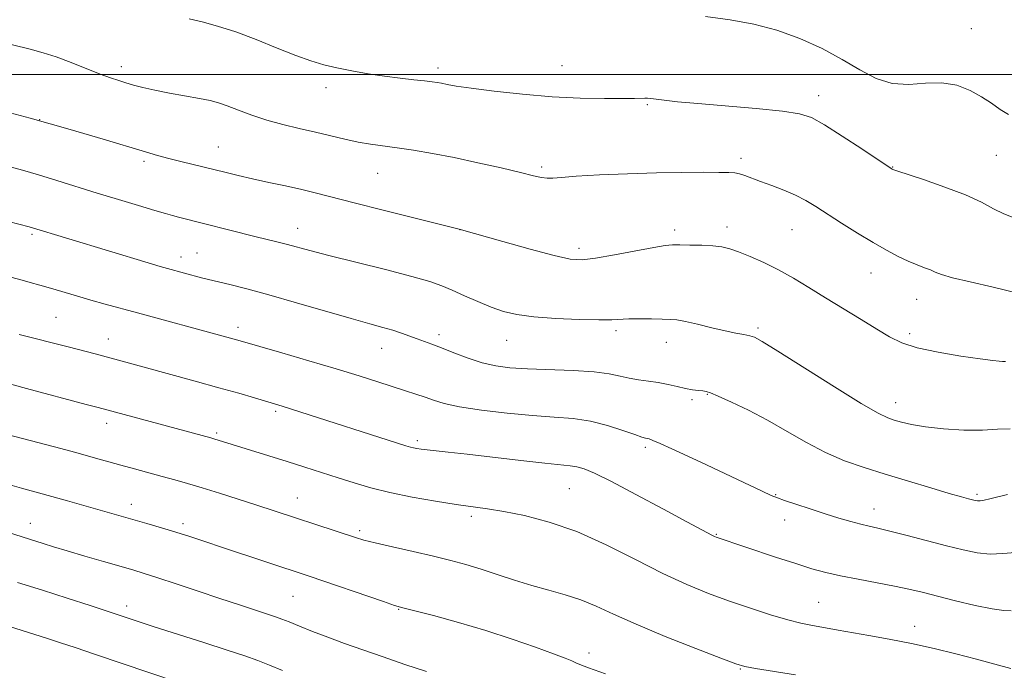
# Model space of a CAD drawing. Extents: x 2192300 to 2195200, y 324800 to 327700.
# Drawn here: x 2194616 to 2194841, y 326863 to 327013 of the extents above; entities that cross this region are included whole.
import ezdxf

# ---------------------------------------------------------------- set-up
doc = ezdxf.new("R2010")
doc.units = 0
doc.header["$MEASUREMENT"] = 0
for name, color, linetype, lineweight in [('32000', 7, 'Continuous', 0), ('DTM SPOT ELEVATION', 2, 'Continuous', 13), ('INDEX CONTOUR', 41, 'Continuous', 13), ('INTERMEDIATE CONTOUR', 44, 'Continuous', 0)]:
    doc.layers.add(name, color=color, linetype=linetype, lineweight=lineweight)

msp = doc.modelspace()

# ---------------------------------------------------------------- linework, layer by layer
at = {"layer": '32000', "flags": 128}
msp.add_lwpolyline([(2195000, 327000), (2192500, 327000)], dxfattribs=at)
at = {"layer": 'DTM SPOT ELEVATION'}
for p in [(2194833.95, 327010.53, 1002.95), (2194639.06, 327001.83, 1007.53), (2194711.68, 327001.55, 1005.59), (2194740.05, 327002.04, 1005.18), (2194685.98, 326997.04, 1006.47), (2194759.61, 326993.09, 1006.15), (2194798.94, 326995.15, 1005.45), (2194620.3, 326989.66, 1010), (2194661.29, 326983.38, 1009.17), (2194644.26, 326980.11, 1010.31), (2194781.12, 326980.79, 1007.61), (2194839.62, 326981.5, 1004.91), (2194697.84, 326977.36, 1008.82), (2194735.4, 326978.84, 1007.71), (2194815.87, 326978.86, 1005.94), (2194679.48, 326964.81, 1011.32), (2194716.72, 326964.46, 1010.01), (2194765.94, 326964.41, 1009.6), (2194777.93, 326965.04, 1009.51), (2194792.78, 326964.5, 1008.88), (2194618.55, 326963.42, 1014.24), (2194743.94, 326960.18, 1009.58), (2194652.73, 326958.21, 1013.42), (2194656.43, 326959.1, 1013.11), (2194810.93, 326954.57, 1008.72), (2194821.4, 326948.51, 1008.78), (2194624.08, 326944.35, 1017.01), (2194665.77, 326942.06, 1015.52), (2194752.48, 326941.34, 1012.33), (2194785.01, 326941.89, 1011.73), (2194636.08, 326939.44, 1017.3), (2194711.86, 326940.4, 1013.58), (2194727.41, 326939.12, 1012.78), (2194819.8, 326940.62, 1009.63), (2194698.7, 326937.3, 1014.73), (2194764, 326938.64, 1012.62), (2194769.92, 326925.47, 1014.3), (2194773.41, 326926.73, 1014.09), (2194816.6, 326924.85, 1011.36), (2194674.44, 326922.79, 1018.28), (2194635.71, 326920.09, 1020.51), (2194660.92, 326917.85, 1019.75), (2194706.94, 326916.07, 1017.68), (2194759.15, 326914.58, 1016.32), (2194741.77, 326905.08, 1018.98), (2194679.41, 326902.93, 1021.24), (2194789.07, 326903.76, 1015.91), (2194835.2, 326903.82, 1013.74), (2194641.32, 326901.49, 1023.41), (2194719.29, 326898.77, 1020.35), (2194811.64, 326900.46, 1015.33), (2194618.21, 326897.15, 1025.32), (2194653.2, 326897.06, 1023.6), (2194791.13, 326897.88, 1016.61), (2194693.73, 326895.48, 1021.69), (2194775.44, 326894.65, 1017.9), (2194678.39, 326880.45, 1024.94), (2194640.25, 326878.18, 1027.51), (2194798.92, 326879.06, 1019.07), (2194702.61, 326877.44, 1024.09), (2194820.92, 326873.53, 1019.37), (2194746.27, 326867.45, 1023.53), (2194780.96, 326863.78, 1022.11)]:
    msp.add_point(p, dxfattribs=at)
at = {"layer": 'INDEX CONTOUR', "flags": 128}
for points, elevation in [([(2194841.726, 326934.286), (2194841.032, 326934.275), (2194840.322, 326934.314), (2194838.828, 326934.476), (2194835.984, 326934.848), (2194831.514, 326935.489), (2194826.2959, 326936.354), (2194821.498, 326937.373), (2194817.955, 326938.513), (2194815.163, 326939.884), (2194812.284, 326941.633), (2194808.694, 326943.844), (2194800.505, 326948.862), (2194796.69, 326951.217), (2194793.14, 326953.353), (2194789.718, 326955.261), (2194786.353, 326956.928), (2194783.223, 326958.312), (2194780.572, 326959.369), (2194778.521, 326960.076), (2194776.717, 326960.502), (2194774.686, 326960.742), (2194772.125, 326960.878), (2194769.407, 326960.949), (2194767.073, 326960.983), (2194765.418, 326960.98), (2194763.751, 326960.833), (2194761.133, 326960.403), (2194752.134, 326958.711), (2194747.786, 326957.943), (2194744.71, 326957.572), (2194741.988, 326957.739), (2194738.28, 326958.5541), (2194732.744, 326960.026), (2194726.541, 326961.7531), (2194716.489, 326964.594), (2194699.096, 326968.956), (2194692.418, 326970.649), (2194683.763, 326972.861), (2194680.4139, 326973.663), (2194676.719, 326974.479), (2194672.8351, 326975.309), (2194669.127, 326976.115), (2194665.851, 326976.872), (2194662.814, 326977.611), (2194652.967, 326980.033), (2194649.918, 326980.799), (2194647.346, 326981.485), (2194644.558, 326982.29), (2194634.909, 326985.197), (2194627.335, 326987.421), (2194618.121, 326990.004), (2194607.723, 326992.77)], 1010), ([(2194842.989, 326863.86), (2194839.337, 326864.871), (2194835.101, 326865.992), (2194830.394, 326867.203), (2194825.376, 326868.431), (2194820.216, 326869.591), (2194815.113, 326870.609), (2194810.389, 326871.468), (2194803.361, 326872.6991), (2194797.147, 326873.806), (2194794.843, 326874.283), (2194791.832, 326875.048), (2194787.8859, 326876.206), (2194783.291, 326877.6729), (2194778.46, 326879.316), (2194773.677, 326881.064), (2194768.712, 326883.096), (2194763.202, 326885.652), (2194756.922, 326888.839), (2194750.1879, 326892.225), (2194743.451, 326895.244), (2194737.127, 326897.456), (2194731.486, 326898.932), (2194726.7639, 326899.8681), (2194723.024, 326900.464), (2194715.836, 326901.448), (2194711.053, 326902.201), (2194705.753, 326903.144), (2194700.643, 326904.196), (2194696.255, 326905.288), (2194692.414, 326906.411), (2194688.77, 326907.572), (2194681.129, 326910.022), (2194677.056, 326911.309), (2194660.238, 326916.542), (2194659.575, 326916.729), (2194633.761, 326923.687), (2194630.978, 326924.412), (2194617.2841, 326928.083), (2194611.117, 326929.712)], 1020), ([(2194657.838, 326858.736), (2194633.139, 326867.095), (2194628.485, 326868.655), (2194625.121, 326869.763), (2194622.114, 326870.728), (2194607.092, 326875.488)], 1030)]:
    msp.add_lwpolyline(points, dxfattribs=dict(at, elevation=elevation))
at = {"layer": 'INTERMEDIATE CONTOUR', "flags": 128}
for points, elevation in [([(2194843.544, 326967.251), (2194841.34, 326968.091), (2194839.016, 326969.264), (2194836.227, 326970.736), (2194832.561, 326972.431), (2194827.863, 326974.241), (2194822.985, 326975.932), (2194816.814, 326977.967), (2194815.944, 326978.266), (2194815.74, 326978.355), (2194815.529, 326978.489), (2194808.825, 326982.957), (2194804.349, 326985.902), (2194800.268, 326988.5), (2194797.314, 326990.145), (2194794.545, 326991.048), (2194790.6, 326991.623), (2194784.604, 326992.205), (2194771.188, 326993.352), (2194766.522, 326993.795), (2194763.484, 326994.1291), (2194760.437, 326994.519), (2194759.677, 326994.599), (2194759.042, 326994.621), (2194756.714, 326994.556), (2194754.026, 326994.518), (2194749.787, 326994.518), (2194744.2529, 326994.635), (2194737.837, 326994.952), (2194731.021, 326995.517), (2194724.563, 326996.212), (2194719.293, 326996.877), (2194715.802, 326997.388), (2194713.726, 326997.753), (2194712.463, 326998.013), (2194711.45, 326998.208), (2194710.282, 326998.382), (2194708.591, 326998.579), (2194706.111, 326998.839), (2194702.969, 326999.1859), (2194699.39, 326999.639), (2194695.606, 327000.209), (2194691.873, 327000.858), (2194688.4529, 327001.54), (2194685.473, 327002.247), (2194682.526, 327003.131), (2194679.075, 327004.381), (2194674.762, 327006.1), (2194669.972, 327008.022), (2194665.272, 327009.7951), (2194661.129, 327011.141), (2194657.595, 327012.096), (2194654.622, 327012.774)], 1006), ([(2194842.478, 326990.868), (2194840.508, 326992.034), (2194838.519, 326993.435), (2194836.287, 326994.941), (2194833.634, 326996.397), (2194830.566, 326997.554), (2194827.134, 326998.138), (2194823.413, 326998.032), (2194819.561, 326997.746), (2194815.757, 326997.945), (2194812.103, 326999.125), (2194808.386, 327001.095), (2194804.316, 327003.493), (2194799.688, 327005.98), (2194794.6319, 327008.299), (2194789.362, 327010.217), (2194784.0389, 327011.577), (2194778.616, 327012.541), (2194772.989, 327013.346)], 1004), ([(2194844.858, 326949.824), (2194838.915, 326951.299), (2194833.663, 326952.511), (2194829.625, 326953.462), (2194827.122, 326954.173), (2194825.657, 326954.7259), (2194824.531, 326955.222), (2194823.166, 326955.7539), (2194821.4691, 326956.401), (2194819.468, 326957.234), (2194817.172, 326958.323), (2194814.512, 326959.731), (2194811.402, 326961.515), (2194807.842, 326963.673), (2194804.189, 326965.961), (2194798.243, 326969.77), (2194795.968, 326971.141), (2194793.639, 326972.34), (2194790.96, 326973.488), (2194788.162, 326974.564), (2194785.605, 326975.512), (2194782.005, 326976.871), (2194780.784, 326977.266), (2194779.707, 326977.479), (2194778.297, 326977.567), (2194776.008, 326977.598), (2194772.417, 326977.621), (2194767.588, 326977.608), (2194761.708, 326977.508), (2194755.102, 326977.292), (2194748.643, 326977), (2194743.345, 326976.693), (2194739.929, 326976.43), (2194737.95, 326976.262), (2194736.671, 326976.24), (2194735.39, 326976.413), (2194733.532, 326976.836), (2194730.555, 326977.563), (2194726.136, 326978.606), (2194720.815, 326979.808), (2194715.352, 326980.972), (2194710.377, 326981.938), (2194706.014, 326982.692), (2194702.257, 326983.26), (2194696.181, 326984.071), (2194693.348, 326984.547), (2194690.326, 326985.202), (2194683.568, 326986.836), (2194679.857, 326987.681), (2194676.072, 326988.572), (2194672.38, 326989.58), (2194668.942, 326990.7319), (2194665.8909, 326991.8911), (2194663.352, 326992.875), (2194661.338, 326993.562), (2194659.407, 326994.061), (2194657.002, 326994.539), (2194650.122, 326995.78), (2194646.701, 326996.441), (2194643.983, 326997.049), (2194641.868, 326997.603), (2194640.113, 326998.115), (2194638.46, 326998.6211), (2194636.597, 326999.247), (2194634.199, 327000.145), (2194627.558, 327002.79), (2194624.128, 327004.067), (2194621.096, 327005.035), (2194618.138, 327005.824), (2194605.939, 327008.821)], 1008), ([(2194842.829, 326918.825), (2194839.904, 326918.707), (2194836.462, 326918.49), (2194832.168, 326918.533), (2194827.557, 326918.828), (2194823.379, 326919.277), (2194820.2109, 326919.789), (2194817.935, 326920.309), (2194816.255, 326920.7919), (2194814.76, 326921.305), (2194812.565, 326922.376), (2194808.664, 326924.647), (2194802.531, 326928.446), (2194789.583, 326936.625), (2194785.998, 326938.84), (2194784.202, 326939.81), (2194783.107, 326940.159), (2194781.788, 326940.42), (2194779.961, 326940.766), (2194777.501, 326941.2791), (2194774.405, 326941.996), (2194771.156, 326942.771), (2194768.3569, 326943.408), (2194766.403, 326943.767), (2194764.859, 326943.911), (2194763.08, 326943.959), (2194760.624, 326944.001), (2194757.866, 326944.028), (2194755.38, 326944.008), (2194751.5291, 326943.831), (2194748.561, 326943.798), (2194744.006, 326943.885), (2194738.645, 326944.11), (2194733.602, 326944.478), (2194729.713, 326945.005), (2194726.661, 326945.734), (2194723.842, 326946.721), (2194720.805, 326947.973), (2194717.725, 326949.328), (2194714.928, 326950.576), (2194712.524, 326951.589), (2194709.753, 326952.553), (2194705.636, 326953.735), (2194699.6081, 326955.301), (2194686.606, 326958.572), (2194682.268, 326959.7), (2194677.1799, 326961.079), (2194675.018, 326961.628), (2194669.659, 326962.938), (2194652.181, 326967.311), (2194650.782, 326967.678), (2194649.16, 326968.14), (2194646.7101, 326968.867), (2194643.017, 326969.976), (2194638.439, 326971.364), (2194633.526, 326972.871), (2194624.245, 326975.751), (2194620.09, 326977.013), (2194616.367, 326978.0989), (2194613.256, 326978.971)], 1012), ([(2194842.219, 326903.796), (2194838.135, 326902.75), (2194836.8541, 326902.471), (2194835.956, 326902.331), (2194835.32, 326902.303), (2194834.784, 326902.371), (2194834.177, 326902.52), (2194833.277, 326902.761), (2194831.665, 326903.214), (2194828.872, 326904.022), (2194824.632, 326905.272), (2194819.49, 326906.804), (2194814.197, 326908.401), (2194809.3369, 326909.919), (2194804.848, 326911.504), (2194800.504, 326913.378), (2194796.12, 326915.681), (2194791.683, 326918.234), (2194787.223, 326920.776), (2194782.839, 326923.067), (2194778.916, 326924.956), (2194775.91, 326926.3119), (2194774.104, 326927.065), (2194773.104, 326927.382), (2194772.342, 326927.494), (2194771.348, 326927.6), (2194770.035, 326927.775), (2194768.413, 326928.069), (2194766.504, 326928.501), (2194764.386, 326928.993), (2194762.15, 326929.438), (2194759.881, 326929.766), (2194757.648, 326930.053), (2194755.511, 326930.41), (2194753.429, 326930.906), (2194750.931, 326931.452), (2194747.445, 326931.916), (2194742.649, 326932.207), (2194732.174, 326932.55), (2194728.151, 326932.802), (2194724.876, 326933.242), (2194721.808, 326933.976), (2194718.552, 326935.0471), (2194715.318, 326936.264), (2194712.465, 326937.38), (2194710.243, 326938.21), (2194706.843, 326939.413), (2194703.269, 326940.735), (2194701.265, 326941.41), (2194699.016, 326942.07), (2194696.041, 326942.89), (2194691.76, 326944.092), (2194679.2199, 326947.732), (2194672.899, 326949.528), (2194667.801, 326950.8951), (2194663.938, 326951.863), (2194659.042, 326953.048), (2194657.434, 326953.461), (2194649.615, 326955.572), (2194647.979, 326956.04), (2194645.2, 326956.864), (2194617.945, 326965.095), (2194610.745, 326966.944)], 1014), ([(2194844.021, 326890.451), (2194841.179, 326890.236), (2194838.252, 326890.122), (2194835.272, 326890.394), (2194832.02, 326891.049), (2194828.215, 326892.012), (2194819.178, 326894.38), (2194815.258, 326895.377), (2194812.494, 326896.033), (2194810.482, 326896.484), (2194808.588, 326896.935), (2194806.294, 326897.554), (2194803.541, 326898.363), (2194800.386, 326899.345), (2194796.96, 326900.455), (2194793.7, 326901.539), (2194791.116, 326902.412), (2194789.4759, 326902.988), (2194788.07, 326903.5679), (2194785.946, 326904.552), (2194773.236, 326910.553), (2194768.911, 326912.574), (2194765.285, 326914.247), (2194762.587, 326915.466), (2194760.942, 326916.173), (2194760.079, 326916.497), (2194759.625, 326916.612), (2194759.199, 326916.6959), (2194758.388, 326916.927), (2194756.767, 326917.482), (2194754.054, 326918.457), (2194750.533, 326919.601), (2194746.627, 326920.58), (2194742.629, 326921.159), (2194738.316, 326921.495), (2194733.333, 326921.844), (2194727.542, 326922.402), (2194721.657, 326923.121), (2194716.61, 326923.895), (2194713.066, 326924.639), (2194710.637, 326925.35), (2194708.672, 326926.048), (2194706.601, 326926.76), (2194704.201, 326927.544), (2194697.835, 326929.583), (2194693.543, 326930.9351), (2194688.268, 326932.551), (2194682.048, 326934.403), (2194675.815, 326936.229), (2194665.767, 326939.145), (2194662.414, 326940.078), (2194642.756, 326945.42), (2194635.326, 326947.424), (2194632.047, 326948.338), (2194628.781, 326949.285), (2194622.809, 326951.057), (2194620.391, 326951.762), (2194618.159, 326952.39), (2194615.801, 326953.029), (2194613.0731, 326953.748)], 1016), ([(2194843.047, 326877.115), (2194841.395, 326877.178), (2194838.733, 326877.527), (2194834.827, 326878.333), (2194830.314, 326879.4131), (2194822.624, 326881.373), (2194819.617, 326882.0981), (2194816.341, 326882.789), (2194812.328, 326883.537), (2194807.982, 326884.325), (2194803.924, 326885.106), (2194800.553, 326885.872), (2194797.379, 326886.753), (2194793.689, 326887.914), (2194789.057, 326889.434), (2194775.4029, 326893.99), (2194775.05, 326894.141), (2194774.597, 326894.3669), (2194768.731, 326897.535), (2194763.328, 326900.437), (2194757.044, 326903.78), (2194751.394, 326906.727), (2194747.525, 326908.634), (2194745.124, 326909.651), (2194743.511, 326910.122), (2194741.99, 326910.364), (2194736.144, 326910.938), (2194730.614, 326911.5561), (2194718.329, 326912.986), (2194714.011, 326913.4621), (2194709.18, 326913.963), (2194707.807, 326914.13), (2194706.814, 326914.284), (2194706.071, 326914.432), (2194705.384, 326914.609), (2194704.282, 326914.948), (2194678.097, 326923.356), (2194675.891, 326924.048), (2194674.169, 326924.567), (2194669.5719, 326925.9129), (2194665.973, 326926.953), (2194661.407, 326928.247), (2194655.971, 326929.759), (2194638.398, 326934.5651), (2194633.034, 326935.996), (2194626.899, 326937.594), (2194615.663, 326940.474)], 1018), ([(2194793.624, 326862.413), (2194784.4539, 326863.906), (2194782.029, 326864.353), (2194779.9109, 326864.98), (2194776.512, 326866.254), (2194770.774, 326868.468), (2194763.759, 326871.239), (2194757.06, 326874.01), (2194751.886, 326876.332), (2194747.91, 326878.178), (2194744.4189, 326879.629), (2194740.829, 326880.781), (2194737.0571, 326881.8009), (2194733.147, 326882.871), (2194729.16, 326884.12), (2194725.231, 326885.443), (2194721.514, 326886.679), (2194718.067, 326887.719), (2194714.567, 326888.649), (2194710.595, 326889.606), (2194705.94, 326890.678), (2194701.226, 326891.753), (2194697.284, 326892.668), (2194694.656, 326893.327), (2194692.71, 326893.896), (2194669.914, 326901.3619), (2194665.847, 326902.673), (2194661.57, 326904.032), (2194657.579, 326905.272), (2194654.226, 326906.275), (2194651.291, 326907.111), (2194648.414, 326907.901), (2194642.099, 326909.609), (2194638.922, 326910.485), (2194632.569, 326912.279), (2194628.602, 326913.367), (2194623.728, 326914.659), (2194605.795, 326919.353)], 1022), ([(2194750.033, 326862.664), (2194746.137, 326864.0629), (2194744.198, 326864.794), (2194743.224, 326865.2), (2194742.298, 326865.602), (2194740.795, 326866.215), (2194738.164, 326867.229), (2194734.027, 326868.763), (2194728.685, 326870.639), (2194722.614, 326872.61), (2194716.341, 326874.447), (2194710.61, 326875.9971), (2194703.602, 326877.8041), (2194701.716, 326878.3529), (2194699.158, 326879.203), (2194682.104, 326885.018), (2194662.234, 326891.616), (2194658.208, 326892.967), (2194654.787, 326894.101), (2194651.564, 326895.125), (2194648.2359, 326896.124), (2194644.908, 326897.0841), (2194636.326, 326899.535), (2194626.748, 326902.324), (2194623.143, 326903.342), (2194616.188, 326905.228), (2194612.9421, 326906.131)], 1024), ([(2194708.9911, 326863.161), (2194704.061, 326864.822), (2194699.075, 326866.53), (2194694.448, 326868.131), (2194690.227, 326869.623), (2194686.372, 326871.041), (2194682.876, 326872.396), (2194679.87, 326873.606), (2194677.521, 326874.566), (2194675.864, 326875.224), (2194674.414, 326875.749), (2194672.553, 326876.365), (2194666.118, 326878.44), (2194661.663, 326879.903), (2194656.64, 326881.586), (2194651.6491, 326883.27), (2194647.385, 326884.694), (2194644.28, 326885.692), (2194641.716, 326886.463), (2194634.963, 326888.406), (2194630.649, 326889.659), (2194626.627, 326890.846), (2194623.48, 326891.805), (2194621.0989, 326892.555), (2194613.184, 326895.08)], 1026), ([(2194676.015, 326863.451), (2194673.01, 326864.662), (2194670.315, 326865.698), (2194667.342, 326866.755), (2194663.352, 326868.084), (2194657.929, 326869.835), (2194646.599, 326873.457), (2194642.709, 326874.716), (2194631.87, 326878.29), (2194626.621, 326880.001), (2194620.944, 326881.83), (2194615.282, 326883.628)], 1028)]:
    msp.add_lwpolyline(points, dxfattribs=dict(at, elevation=elevation))

doc.saveas('drawing.dxf')
